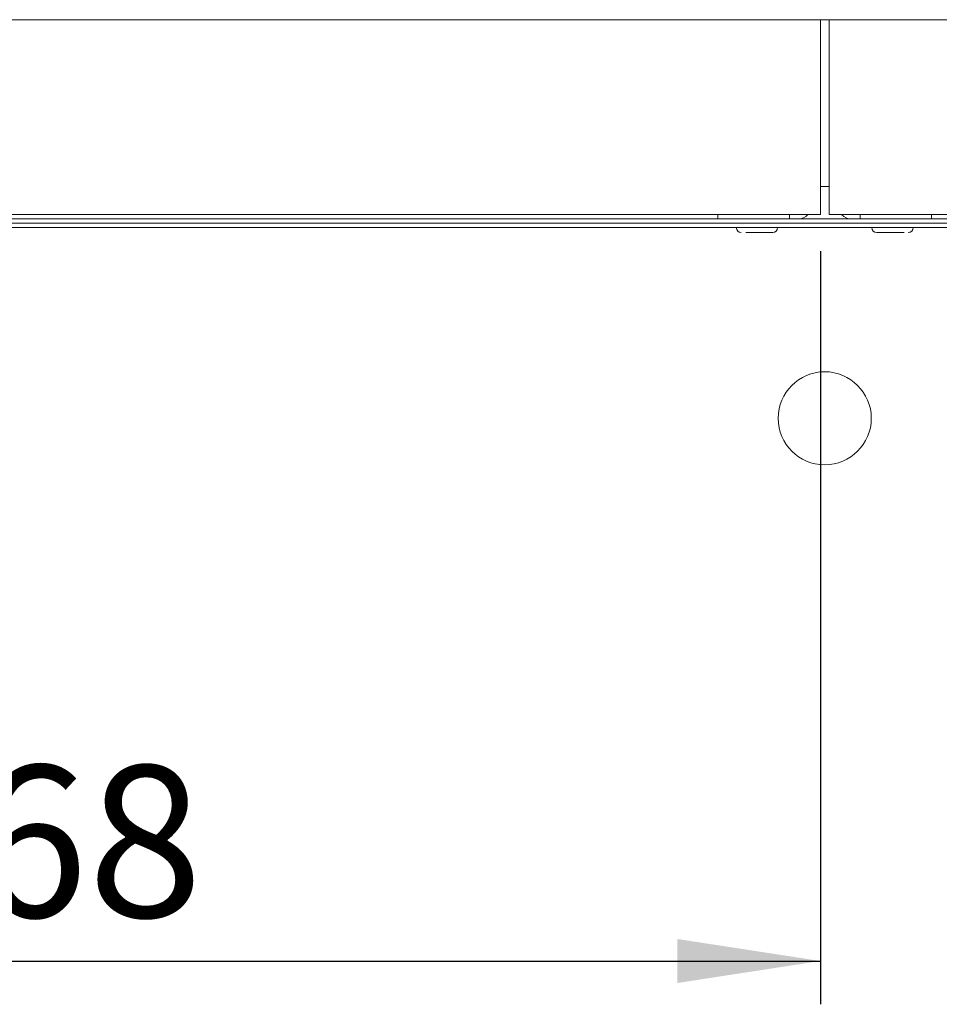
# Model space of a CAD drawing. Units: millimetres. Extents: x 5 to 415, y 5 to 292.
# Drawn here: x 74 to 96, y 207 to 230 of the extents above; entities that cross this region are included whole.
import ezdxf

# ---------------------------------------------------------------- set-up
doc = ezdxf.new("R2010")
doc.units = ezdxf.units.MM
doc.layers.add('BEMAßUNG', color=96, linetype='Continuous')
doc.styles.add('SLDTEXTSTYLE0', font='TXT', dxfattribs={"width": 0.75})
doc.dimstyles.new('SLDDIMSTYLE0', dxfattribs={"dimtxt": 3.5, "dimasz": 3.302, "dimexe": 0, "dimexo": 0.0625, "dimgap": 0.875, "dimtad": 1, "dimlfac": 10, "dimrnd": 1e-09, "dimzin": 12, "dimdsep": 46, "dimtxsty": 'SLDTEXTSTYLE0', "dimsah": 1, "dimcen": 0.09, "dimadec": 0, "dimazin": 3, "dimtfac": 1, "dimtofl": 0, "dimtmove": 0, "dimatfit": 3, "dimfxl": 0, "dimfrac": 2, "dimtolj": 1, "dimtzin": 12, "dimarcsym": 0})

# ---------------------------------------------------------------- blocks, each defined once
blk = doc.blocks.new('_D_2')
at = {"layer": 'BEMAßUNG'}
for p, q in [((56.171, 224.423), (56.171, 207.042)), ((92.971, 224.423), (92.971, 207.042)), ((56.171, 208.042), (92.971, 208.042))]:
    blk.add_line(p, q, dxfattribs=at)
for points in [[(56.171, 208.042), (59.473, 207.534), (59.473, 208.55)], [(92.971, 208.042), (89.669, 208.55), (89.669, 207.534)]]:
    blk.add_solid(points, dxfattribs=at)
at = {"layer": 'BEMAßUNG', "insert": (70.767, 212.554), "char_height": 3.5, "attachment_point": 1, "style": 'SLDTEXTSTYLE0'}
blk.add_mtext('368', dxfattribs=at)

msp = doc.modelspace()

# ---------------------------------------------------------------- linework, layer by layer
at = {"color": 7, "linetype": 'Continuous', "lineweight": 15}
for p, q in [((56.171, 229.7678), (92.971, 229.7678)), ((92.971, 229.7678), (93.171, 229.7678)), ((92.971, 229.7678), (92.971, 229.4678)), ((93.171, 229.4678), (93.171, 229.7678)), ((93.171, 229.7678), (129.971, 229.7678)), ((92.971, 229.4678), (92.971, 225.4228)), ((93.171, 225.4228), (93.171, 229.4678)), ((92.971, 225.9178), (93.171, 225.9178)), ((56.171, 225.2678), (92.971, 225.2678)), ((90.606, 225.1678), (90.606, 225.2678)), ((92.256, 225.2678), (92.256, 225.1678)), ((92.971, 225.4228), (92.971, 225.2678)), ((93.171, 225.2678), (93.171, 225.4228)), ((93.171, 225.2678), (129.971, 225.2678)), ((93.886, 225.2678), (93.886, 225.1678)), ((95.536, 225.1678), (95.536, 225.2678)), ((56.196, 225.0678), (129.946, 225.0678)), ((90.606, 225.1678), (58.536, 225.1678)), ((90.8619, 225.1678), (90.606, 225.1678)), ((92.0002, 225.1678), (90.8619, 225.1678)), ((92.256, 225.1678), (92.0002, 225.1678)), ((92.256, 225.1678), (92.356, 225.1678)), ((92.356, 225.1678), (92.456, 225.1678)), ((93.686, 225.1678), (92.456, 225.1678)), ((93.786, 225.1678), (93.686, 225.1678)), ((93.886, 225.1678), (93.786, 225.1678)), ((93.886, 225.1678), (94.1419, 225.1678)), ((94.1419, 225.1678), (95.2802, 225.1678)), ((95.2802, 225.1678), (95.536, 225.1678)), ((127.606, 225.1678), (95.536, 225.1678)), ((56.196, 224.9678), (129.946, 224.9678))]:
    msp.add_line(p, q, dxfattribs=at)
msp.add_circle((93.071, 220.5678), 1.075, dxfattribs=at)
for centre, radius, start, end in [((92.456, 225.4678), 0.3, 270, 318.18969), ((93.686, 225.4678), 0.3, 221.81031, 270), ((91.141, 224.9678), 0.11, 180, 270), ((91.871, 224.9678), 0.11, 270, 360), ((94.271, 224.9678), 0.11, 180, 270), ((95.001, 224.9678), 0.11, 270, 360)]:
    msp.add_arc(centre, radius, start, end, dxfattribs=at)
for points, knots in [([(91.25, 224.8578), (91.2662, 224.8578), (91.3162, 224.8578), (91.3815, 224.8578), (91.4257, 224.8578)], [0, 0, 0, 0, 0.3245469, 1, 1, 1, 1]), ([(91.4257, 224.8578), (91.4715, 224.8578), (91.5421, 224.8578), (91.635, 224.8578), (91.7023, 224.8578), (91.7616, 224.8578), (91.8224, 224.8578), (91.8675, 224.8578), (91.8655, 224.8578), (91.8648, 224.8578)], [0, 0, 0, 0, 0.20984963, 0.32281553, 0.43817795, 0.55354171, 0.66650672, 0.87635684, 1, 1, 1, 1]), ([(94.272, 224.8578), (94.2717, 224.8578), (94.2692, 224.8578), (94.2794, 224.8578), (94.3096, 224.8578), (94.3797, 224.8578), (94.4797, 224.8578), (94.5718, 224.8578), (94.6468, 224.8578), (94.7212, 224.8578), (94.8126, 224.8578), (94.8665, 224.8578), (94.9016, 224.8578)], [0, 0, 0, 0, 0.0122832, 0.0989645, 0.1838446, 0.3415218, 0.4991991, 0.5840795, 0.670761, 0.7574427, 0.842323, 1, 1, 1, 1])]:
    msp.add_open_spline(points, degree=3, knots=knots, dxfattribs=at)

# ---------------------------------------------------------------- dimensions: what is measured, and where the dimension line sits
at = {"layer": 'BEMAßUNG'}
dim = msp.add_linear_dim(base=(92.971, 208.0425), p1=(56.171, 225.4228), p2=(92.971, 225.4228), dimstyle='SLDDIMSTYLE0', dxfattribs=at)
dim.commit()
dim.dimension.update_dxf_attribs({"geometry": '_D_2', "text_midpoint": (74.646, 208.0425), "dimtype": 160})

doc.saveas('drawing.dxf')
